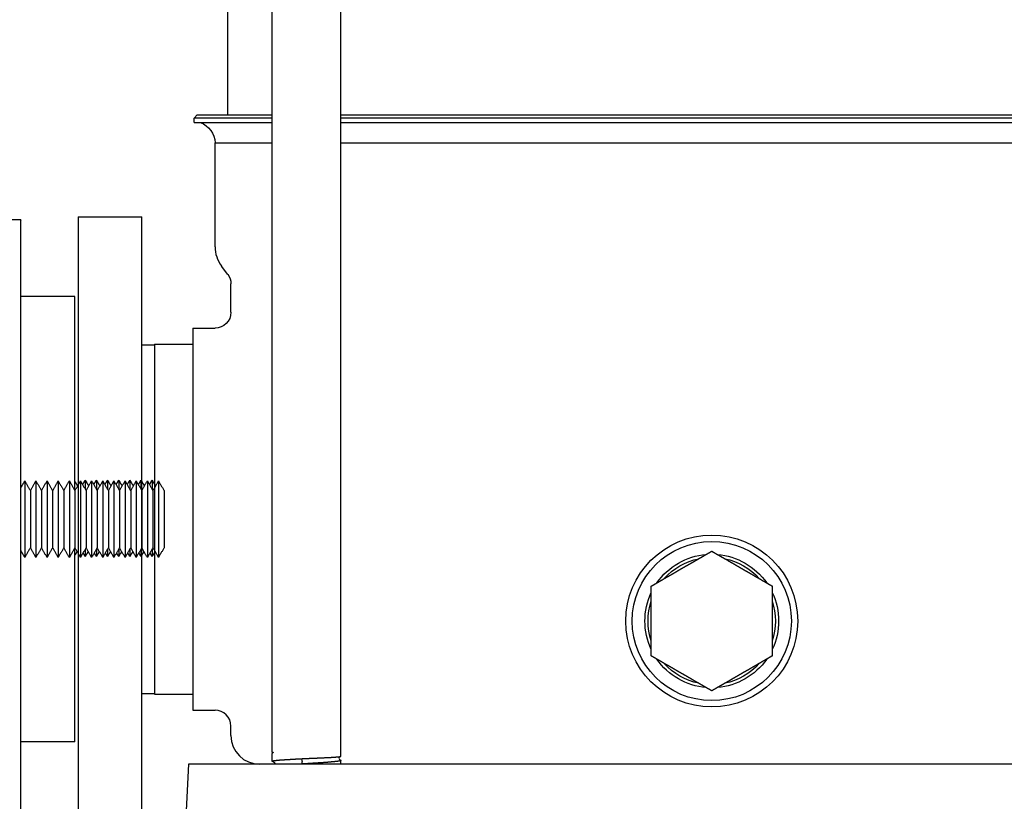
# Model space of a CAD drawing. Units: millimetres. Extents: x -1204 to 2497, y -1581 to 1820.
# Drawn here: x -954 to -800, y -457 to -334 of the extents above; entities that cross this region are included whole.
import ezdxf

# ---------------------------------------------------------------- set-up
doc = ezdxf.new("R2010")
doc.units = ezdxf.units.MM
doc.layers.add('BM_Visible', color=7, linetype='Continuous')

# ---------------------------------------------------------------- blocks, each defined once
blk = doc.blocks.new('bok 1')
at = {"layer": 'BM_Visible'}
for p, q in [((-69.04, 43.41), (-69.04, 249.35)), ((-58.24, 42.76), (-58.24, 249.35)), ((-76, 143.5), (-76, 235.55)), ((-81.3, 143), (-80.8, 143.5)), ((-69.04, 143), (-81.3, 143)), ((-81.3, 142.3), (-81.3, 143)), ((-81.3, 142.3), (-69.04, 142.3)), ((-80.8, 143.5), (-69.04, 143.5)), ((-58.24, 143.5), (58.24, 143.5)), ((58.24, 143), (-58.24, 143)), ((-58.24, 142.3), (58.24, 142.3)), ((-78, 122.78), (-78, 139.1)), ((-99.5, 127.5), (-99.5, 124.32)), ((-99.5, 127.5), (-89.5, 127.5)), ((-89.5, 124.32), (-89.5, 127.5)), ((-99.5, 124.32), (-99.5, 100.82)), ((-89.5, 100.82), (-89.5, 124.32)), ((-76, 118.46), (-76.99, 119.77)), ((-75.5, 112.5), (-75.5, 116.96)), ((-81.5, 110), (-81.5, 80)), ((-81.5, 110), (-78, 110)), ((-89.5, 107.38), (-87.5, 107.38)), ((-87.5, 107.5), (-87.5, 60.78)), ((-87.5, 107.5), (-81.5, 107.5)), ((-99.5, 100.82), (-99.5, 80)), ((-89.5, 80), (-89.5, 100.82)), ((-99.5, 80), (-99.5, 59.18)), ((-89.5, 59.18), (-89.5, 80)), ((-81.5, 80), (-81.5, 50)), ((-87.5, 60.78), (-87.5, 52.5)), ((-99.5, 59.18), (-99.5, 35.68)), ((-89.5, 35.68), (-89.5, 59.18)), ((-89.5, 52.62), (-87.5, 52.62)), ((-87.5, 52.5), (-81.5, 52.5)), ((-81.5, 50), (-78, 50)), ((-75.5, 46), (-75.5, 47.5)), ((-69.04, 41.98), (-69.04, 43.2)), ((-58.24, 41.5), (-58.24, 42.11)), ((-82.15, 41.5), (-83.18, 21.9)), ((-78.76, 41.5), (-82.15, 41.5)), ((67.24, 41.5), (-67.24, 41.5)), ((-99.5, 35.68), (-99.5, 32.5)), ((-89.5, 32.5), (-89.5, 35.68))]:
    blk.add_line(p, q, dxfattribs=at)
for radius in [13.5, 12.5]:
    blk.add_circle((0, 64), radius, dxfattribs=at)
at = {"layer": 'BM_Visible', "extrusion": (6.12323e-17, 0, -1)}
for centre, radius, start, end in [((81.5, 139), 3.5, 109.6025, 178.2857), ((78, 116.96), 2.5, 143, 180), ((78, 112.5), 2.5, 180.0014, 269.9996), ((0, 64), 10.5, 34.7912, 85.2088), ((0, 64), 10.5, 94.7912, 145.2088), ((0, 64), 10, 41.8051, 78.1949), ((0, 64), 10, 101.8051, 138.1949), ((0, 64), 10.5, 334.7912, 25.2088), ((0, 64), 10.5, 154.7912, 205.2088), ((0, 64), 10, 341.8051, 18.1949), ((0, 64), 10, 161.8051, 198.1949), ((0, 64), 10.5, 274.7912, 325.2088), ((0, 64), 10, 281.8051, 318.1949), ((0, 64), 10.5, 214.7912, 265.2088), ((0, 64), 10, 221.8051, 258.1949), ((69.25, 43.31), 0.236, 154.687, 203.2586), ((58.29, 42.09), 0.0557, 100.0381, 167.3294)]:
    blk.add_arc(centre, radius, start, end, dxfattribs=at)
at = {"layer": 'BM_Visible'}
for centre, radius, start, end in [((-73, 122.78), 5, 180, 217), ((-78, 47.5), 2.5, 0.0018, 89.999), ((-71, 46), 4.5, 180, 270), ((-68.79, 41.56), 0.229, 345.2997, 56.8663), ((-58.32, 42.44), 0.231, 123.3625, 236.6997)]:
    blk.add_arc(centre, radius, start, end, dxfattribs=at)
at = {"layer": 'BM_Visible', "extrusion": (6.12323e-17, 1.79366e-43, -1)}
blk.add_ellipse((-64.38, 41.96), major_axis=(0, -0.253), ratio=0.14206, start_param=3.665191, end_param=5.759587, dxfattribs=at)
at = {"layer": 'BM_Visible'}
for points, degree, knots in [([(-78, 139.1), (-77.15, 139.1), (-75.87, 139.1), (-74.16, 139.1), (-72.88, 139.1), (-71.17, 139.1), (-69.89, 139.1), (-69.04, 139.1)], 3, [0, 0, 0, 0, 0.0880388, 0.1320583, 0.1760777, 0.2200971, 0.3081359, 0.3081359, 0.3081359, 0.3081359]), ([(-58.24, 139.1), (-57.24, 139.1), (-56.21, 139.1), (-47.94, 139.1), (-39.28, 139.1), (-20.42, 139.1), (-10.21, 139.1), (0, 139.1)], 3, [0.4633131, 0.4633131, 0.4633131, 0.4633131, 0.5, 0.5, 0.75, 0.75, 1, 1, 1, 1]), ([(0, 139.1), (10.21, 139.1), (20.42, 139.1), (39.28, 139.1), (47.94, 139.1), (56.21, 139.1), (57.24, 139.1), (58.24, 139.1)], 3, [0, 0, 0, 0, 0.25, 0.25, 0.5, 0.5, 0.5366869, 0.5366869, 0.5366869, 0.5366869]), ([(-78, 110), (-78, 110), (-78, 110), (-78, 110), (-78, 110), (-78, 110), (-78, 110), (-78, 110)], 3, [0.496645544, 0.496645544, 0.496645544, 0.496645544, 0.496984416, 0.497153853, 0.497323289, 0.497492725, 0.497831597, 0.497831597, 0.497831597, 0.497831597]), ([(-4.75, 72.23), (-4.25, 72.52), (-3.74, 72.81), (-3.24, 73.1), (-2.73, 73.39), (-1.98, 73.83), (-1.73, 73.97), (-1.48, 74.12), (-1.23, 74.26), (-0.88, 74.46), (-0.78, 74.52), (-0.68, 74.58), (-0.46, 74.71), (-0.25, 74.83), (-0.14, 74.89), (-0.06, 74.94), (0, 74.97)], 5, [0, 0, 0, 0, 0, 0, 0.5, 0.5, 0.5, 0.5, 0.75, 0.75, 0.75, 0.75, 0.8571429, 0.8571429, 0.8571429, 1, 1, 1, 1, 1, 1]), ([(0, 74.97), (0.05, 74.94), (0.12, 74.9), (0.21, 74.85), (0.31, 74.79), (0.52, 74.67), (0.63, 74.61), (0.74, 74.54), (0.86, 74.47), (1.22, 74.27), (1.47, 74.12), (1.72, 73.98), (1.97, 73.83), (2.73, 73.4), (3.23, 73.1), (3.74, 72.81), (4.24, 72.52), (4.75, 72.23)], 5, [0, 0, 0, 0, 0, 0, 0.125, 0.125, 0.125, 0.125, 0.25, 0.25, 0.25, 0.25, 0.5, 0.5, 0.5, 0.5, 1, 1, 1, 1, 1, 1]), ([(-9.5, 69.48), (-9.45, 69.51), (-9.38, 69.55), (-9.29, 69.61), (-9.19, 69.66), (-8.98, 69.78), (-8.87, 69.85), (-8.76, 69.91), (-8.64, 69.98), (-8.28, 70.19), (-8.03, 70.33), (-7.78, 70.48), (-7.53, 70.62), (-6.77, 71.06), (-6.27, 71.35), (-5.76, 71.64), (-5.26, 71.94), (-4.75, 72.23)], 5, [0, 0, 0, 0, 0, 0, 0.125, 0.125, 0.125, 0.125, 0.25, 0.25, 0.25, 0.25, 0.5, 0.5, 0.5, 0.5, 1, 1, 1, 1, 1, 1]), ([(4.75, 72.23), (5.25, 71.94), (5.76, 71.64), (6.26, 71.35), (6.77, 71.06), (7.52, 70.63), (7.77, 70.48), (8.02, 70.34), (8.27, 70.19), (8.62, 70), (8.72, 69.94), (8.82, 69.88), (9.04, 69.75), (9.25, 69.63), (9.36, 69.57), (9.44, 69.52), (9.5, 69.48)], 5, [0, 0, 0, 0, 0, 0, 0.5, 0.5, 0.5, 0.5, 0.75, 0.75, 0.75, 0.75, 0.8571429, 0.8571429, 0.8571429, 1, 1, 1, 1, 1, 1]), ([(-9.5, 64), (-9.5, 64.58), (-9.5, 65.17), (-9.5, 65.75), (-9.5, 66.33), (-9.5, 67.2), (-9.5, 67.49), (-9.5, 67.78), (-9.5, 68.07), (-9.5, 68.46), (-9.5, 68.58), (-9.5, 68.7), (-9.5, 68.96), (-9.5, 69.2), (-9.5, 69.32), (-9.5, 69.42), (-9.5, 69.48)], 5, [0, 0, 0, 0, 0, 0, 0.5, 0.5, 0.5, 0.5, 0.75, 0.75, 0.75, 0.75, 0.857143, 0.857143, 0.857143, 1, 1, 1, 1, 1, 1]), ([(9.5, 69.48), (9.5, 69.43), (9.5, 69.35), (9.5, 69.24), (9.5, 69.13), (9.5, 68.89), (9.5, 68.76), (9.5, 68.63), (9.5, 68.49), (9.5, 68.08), (9.5, 67.79), (9.5, 67.5), (9.5, 67.21), (9.5, 66.34), (9.5, 65.75), (9.5, 65.17), (9.5, 64.58), (9.5, 64)], 5, [0, 0, 0, 0, 0, 0, 0.125, 0.125, 0.125, 0.125, 0.25, 0.25, 0.25, 0.25, 0.5, 0.5, 0.5, 0.5, 1, 1, 1, 1, 1, 1]), ([(-9.5, 58.52), (-9.5, 58.57), (-9.5, 58.65), (-9.5, 58.76), (-9.5, 58.87), (-9.5, 59.11), (-9.5, 59.24), (-9.5, 59.37), (-9.5, 59.51), (-9.5, 59.92), (-9.5, 60.21), (-9.5, 60.5), (-9.5, 60.79), (-9.5, 61.66), (-9.5, 62.25), (-9.5, 62.83), (-9.5, 63.42), (-9.5, 64)], 5, [0, 0, 0, 0, 0, 0, 0.125, 0.125, 0.125, 0.125, 0.25, 0.25, 0.25, 0.25, 0.5, 0.5, 0.5, 0.5, 1, 1, 1, 1, 1, 1]), ([(9.5, 64), (9.5, 63.42), (9.5, 62.83), (9.5, 62.25), (9.5, 61.67), (9.5, 60.8), (9.5, 60.51), (9.5, 60.22), (9.5, 59.93), (9.5, 59.54), (9.5, 59.42), (9.5, 59.3), (9.5, 59.04), (9.5, 58.8), (9.5, 58.68), (9.5, 58.58), (9.5, 58.52)], 5, [0, 0, 0, 0, 0, 0, 0.5, 0.5, 0.5, 0.5, 0.75, 0.75, 0.75, 0.75, 0.8571429, 0.8571429, 0.8571429, 1, 1, 1, 1, 1, 1]), ([(-4.75, 55.77), (-5.25, 56.06), (-5.76, 56.36), (-6.26, 56.65), (-6.77, 56.94), (-7.52, 57.37), (-7.77, 57.52), (-8.02, 57.66), (-8.27, 57.81), (-8.62, 58), (-8.72, 58.06), (-8.82, 58.12), (-9.04, 58.25), (-9.25, 58.37), (-9.36, 58.43), (-9.44, 58.48), (-9.5, 58.52)], 5, [0, 0, 0, 0, 0, 0, 0.5, 0.5, 0.5, 0.5, 0.75, 0.75, 0.75, 0.75, 0.8571429, 0.8571429, 0.8571429, 1, 1, 1, 1, 1, 1]), ([(9.5, 58.52), (9.45, 58.49), (9.38, 58.45), (9.29, 58.39), (9.19, 58.34), (8.98, 58.22), (8.87, 58.15), (8.76, 58.09), (8.64, 58.02), (8.28, 57.81), (8.03, 57.67), (7.78, 57.52), (7.53, 57.38), (6.77, 56.94), (6.27, 56.65), (5.76, 56.36), (5.26, 56.06), (4.75, 55.77)], 5, [0, 0, 0, 0, 0, 0, 0.125, 0.125, 0.125, 0.125, 0.25, 0.25, 0.25, 0.25, 0.5, 0.5, 0.5, 0.5, 1, 1, 1, 1, 1, 1]), ([(0, 53.03), (-0.05, 53.06), (-0.12, 53.1), (-0.21, 53.15), (-0.31, 53.21), (-0.52, 53.33), (-0.63, 53.39), (-0.74, 53.46), (-0.86, 53.53), (-1.22, 53.73), (-1.47, 53.88), (-1.72, 54.02), (-1.97, 54.17), (-2.73, 54.6), (-3.23, 54.9), (-3.74, 55.19), (-4.24, 55.48), (-4.75, 55.77)], 5, [0, 0, 0, 0, 0, 0, 0.125, 0.125, 0.125, 0.125, 0.25, 0.25, 0.25, 0.25, 0.5, 0.5, 0.5, 0.5, 1, 1, 1, 1, 1, 1]), ([(4.75, 55.77), (4.25, 55.48), (3.74, 55.19), (3.24, 54.9), (2.73, 54.61), (1.98, 54.17), (1.73, 54.03), (1.48, 53.88), (1.23, 53.74), (0.88, 53.54), (0.78, 53.48), (0.68, 53.42), (0.46, 53.29), (0.25, 53.17), (0.14, 53.11), (0.06, 53.06), (0, 53.03)], 5, [0, 0, 0, 0, 0, 0, 0.5, 0.5, 0.5, 0.5, 0.75, 0.75, 0.75, 0.75, 0.8571429, 0.8571429, 0.8571429, 1, 1, 1, 1, 1, 1]), ([(-69.04, 43.41), (-69.04, 43.41), (-69.04, 43.41), (-69.04, 43.42), (-69.04, 43.42), (-69.03, 43.42), (-69.03, 43.42), (-69.03, 43.42), (-69.02, 43.42), (-69.01, 43.42), (-69, 43.42), (-68.99, 43.42), (-68.98, 43.42), (-68.97, 43.42), (-68.97, 43.42), (-68.95, 43.42), (-68.95, 43.42), (-68.93, 43.41), (-68.93, 43.41), (-68.91, 43.41), (-68.9, 43.41), (-68.89, 43.4), (-68.88, 43.4), (-68.87, 43.39), (-68.87, 43.37), (-68.88, 43.34), (-68.97, 43.3), (-69.03, 43.24), (-69.03, 43.23), (-69.04, 43.22)], 3, [0.4033681, 0.4033681, 0.4033681, 0.4033681, 0.40625, 0.40625, 0.421875, 0.421875, 0.4296875, 0.4296875, 0.4375, 0.4375, 0.453125, 0.453125, 0.4609375, 0.4609375, 0.46875, 0.46875, 0.4765625, 0.4765625, 0.484375, 0.484375, 0.4921875, 0.4921875, 0.4960938, 0.4960938, 0.5, 0.5, 0.625, 0.625, 0.6445718, 0.6445718, 0.6445718, 0.6445718]), ([(-69.04, 41.98), (-69.04, 42.02), (-68.91, 42.05), (-68.65, 42.09), (-68.26, 42.13), (-67.6, 42.19), (-67.41, 42.2), (-67.21, 42.21), (-66.6, 42.25), (-65.91, 42.29), (-65.42, 42.32), (-64.92, 42.35), (-64.41, 42.37)], 5, [0.7546672, 0.7546672, 0.7546672, 0.7546672, 0.7546672, 0.7546672, 0.875, 0.875, 0.875, 0.875, 0.9182224, 0.9182224, 0.9182224, 1, 1, 1, 1, 1, 1]), ([(-68.99, 41.94), (-69, 41.94), (-69.01, 41.95), (-69.02, 41.95), (-69.03, 41.96), (-69.04, 41.97), (-69.04, 41.97), (-69.04, 41.97), (-69.04, 41.97), (-69.04, 41.97), (-69.04, 41.97), (-69.04, 41.97), (-69.04, 41.98)], 5, [0.7321624, 0.7321624, 0.7321624, 0.7321624, 0.7321624, 0.7321624, 0.74716561, 0.74716561, 0.74716561, 0.75, 0.75, 0.75, 0.75, 0.75466721, 0.75466721, 0.75466721, 0.75466721, 0.75466721, 0.75466721]), ([(-63.64, 42.41), (-63.21, 42.43), (-62.79, 42.44), (-62.37, 42.46), (-61.56, 42.5), (-60.81, 42.53), (-60.46, 42.55), (-60.12, 42.57), (-59.81, 42.58), (-59.81, 42.58), (-59.8, 42.58), (-59.44, 42.61), (-59.13, 42.63), (-58.86, 42.65), (-58.65, 42.67), (-58.4, 42.7), (-58.32, 42.72), (-58.27, 42.73), (-58.24, 42.75), (-58.24, 42.76)], 5, [0.0378941, 0.0378941, 0.0378941, 0.0378941, 0.0378941, 0.0378941, 0.1428157, 0.1428157, 0.1428157, 0.2477372, 0.2477372, 0.2477372, 0.25, 0.25, 0.25, 0.25, 0.375, 0.375, 0.375, 0.375, 0.4575802, 0.4575802, 0.4575802, 0.4575802, 0.4575802, 0.4575802]), ([(-58.24, 42.11), (-58.24, 42.08), (-58.28, 42.05), (-58.36, 42.03), (-58.61, 41.97), (-59.01, 41.92), (-59.24, 41.9), (-59.51, 41.87), (-59.81, 41.85), (-59.81, 41.84), (-60.17, 41.81), (-60.57, 41.78), (-60.99, 41.75), (-61.45, 41.72), (-62.25, 41.67), (-62.59, 41.65), (-62.94, 41.63), (-63.29, 41.6), (-63.64, 41.58)], 5, [0.541831, 0.541831, 0.541831, 0.541831, 0.541831, 0.541831, 0.6468906, 0.6468906, 0.6468906, 0.75, 0.75, 0.75, 0.7519503, 0.7519503, 0.7519503, 0.875, 0.875, 0.875, 0.875, 0.9620696, 0.9620696, 0.9620696, 0.9620696, 0.9620696, 0.9620696]), ([(-58.24, 42.76), (-58.24, 42.76), (-58.24, 42.76), (-58.24, 42.76), (-58.24, 42.76), (-58.24, 42.76), (-58.24, 42.76), (-58.24, 42.76), (-58.24, 42.76)], 5, [0.4575802133, 0.4575802133, 0.4575802133, 0.4575802133, 0.4575802133, 0.4575802133, 0.4576950803, 0.4576950803, 0.4576950803, 0.4580396812, 0.4580396812, 0.4580396812, 0.4580396812, 0.4580396812, 0.4580396812]), ([(-67.24, 41.5), (-68.13, 41.5), (-69, 41.5), (-69.84, 41.5), (-70.67, 41.5), (-72.28, 41.5), (-73.04, 41.5), (-73.76, 41.5), (-74.43, 41.5), (-75.69, 41.5), (-76.26, 41.5), (-76.76, 41.5), (-77.21, 41.5), (-77.97, 41.5), (-78.28, 41.5), (-78.51, 41.5), (-78.67, 41.5), (-78.76, 41.5)], 5, [0, 0, 0, 0, 0, 0, 0.25, 0.25, 0.25, 0.25, 0.5, 0.5, 0.5, 0.5, 0.75, 0.75, 0.75, 0.75, 1, 1, 1, 1, 1, 1]), ([(-64.41, 41.54), (-64.43, 41.54), (-64.45, 41.53), (-64.47, 41.53), (-64.51, 41.53), (-64.55, 41.53), (-64.57, 41.53), (-64.63, 41.52), (-64.69, 41.52), (-64.73, 41.52), (-64.82, 41.51), (-64.92, 41.51), (-64.98, 41.51), (-65.04, 41.5), (-65.1, 41.5)], 5, [0, 0, 0, 0, 0, 0, 0.006584, 0.006584, 0.006584, 0.013168, 0.013168, 0.013168, 0.02633601, 0.02633601, 0.02633601, 0.04608801, 0.04608801, 0.04608801, 0.04608801, 0.04608801, 0.04608801])]:
    blk.add_open_spline(points, degree=degree, knots=knots, dxfattribs=at)
for points, degree in [([(-78, 50), (-78, 50), (-78, 50), (-78, 50)], 3), ([(-75.5, 47.5), (-75.5, 47.5), (-75.5, 47.5), (-75.5, 47.5)], 3), ([(-69.04, 43.41), (-69.04, 43.41), (-69.04, 43.41), (-69.04, 43.41)], 3), ([(-69.04, 43.22), (-69.04, 43.21), (-69.04, 43.21), (-69.04, 43.2)], 3), ([(-68.67, 41.75), (-68.73, 41.78), (-68.79, 41.82), (-68.84, 41.85), (-68.9, 41.88), (-68.96, 41.92), (-69.02, 41.95)], 1), ([(-64.41, 42.37), (-64.25, 42.38), (-64.1, 42.39), (-63.95, 42.39), (-63.79, 42.4), (-63.64, 42.41)], 5), ([(-58.25, 42.74), (-58.3, 42.72), (-58.33, 42.7), (-58.36, 42.68), (-58.39, 42.66), (-58.42, 42.65), (-58.45, 42.63)], 1), ([(-58.45, 42.24), (-58.45, 42.24), (-58.45, 42.24), (-58.45, 42.24)], 3), ([(-58.45, 42.24), (-58.42, 42.23), (-58.39, 42.21), (-58.36, 42.19), (-58.33, 42.18), (-58.3, 42.16), (-58.27, 42.14)], 1), ([(-63.64, 41.58), (-63.79, 41.57), (-63.95, 41.56), (-64.1, 41.56), (-64.25, 41.55), (-64.41, 41.54)], 5)]:
    blk.add_open_spline(points, degree=degree, dxfattribs=at)

msp = doc.modelspace()

# ---------------------------------------------------------------- linework, layer by layer
at = {"layer": 'BM_Visible'}
for p, q in [((-954.03, -365.25), (-964.03, -365.25)), ((-954.03, -400.73), (-954.03, -376.14)), ((-945.53, -377.25), (-954.03, -377.25)), ((-954.03, -448.36), (-954.03, -423.78)), ((-945.53, -447.25), (-954.03, -447.25))]:
    msp.add_line(p, q, dxfattribs=at)
for points, weights in [([(-954.03, -376.14), (-954.03, -365.45), (-954.03, -365.25)], [1, 0.871743237895, 0.855812715996]), ([(-954.03, -459.25), (-954.03, -459.45), (-954.03, -448.36)], [0.855812715996, 0.839882525737, 0.936273898959])]:
    msp.add_rational_spline(points, weights, degree=2, dxfattribs=at)
for points, knots in [([(-945.53, -407.77), (-945.53, -404.86), (-945.53, -400.5), (-945.53, -394.69), (-945.53, -390.33), (-945.53, -384.52), (-945.53, -380.16), (-945.53, -377.25)], [0.139194, 0.139194, 0.139194, 0.139194, 0.548223, 0.752738, 0.957252, 1.161767, 1.570796, 1.570796, 1.570796, 1.570796]), ([(-953.41, -406.25), (-953.41, -407.39), (-953.41, -409.11), (-953.41, -411.39), (-953.41, -413.11), (-953.41, -415.39), (-953.41, -417.11), (-953.41, -418.25)], [0, 0, 0, 0, 0.897598, 1.346397, 1.795196, 2.243995, 3.141593, 3.141593, 3.141593, 3.141593]), ([(-951.66, -406.25), (-951.66, -407.39), (-951.66, -409.11), (-951.66, -411.39), (-951.66, -413.11), (-951.66, -415.39), (-951.66, -417.11), (-951.66, -418.25)], [0, 0, 0, 0, 0.897598, 1.346397, 1.795196, 2.243995, 3.141593, 3.141593, 3.141593, 3.141593]), ([(-949.91, -406.25), (-949.91, -407.39), (-949.91, -409.11), (-949.91, -411.39), (-949.91, -413.11), (-949.91, -415.39), (-949.91, -417.11), (-949.91, -418.25)], [0, 0, 0, 0, 0.897598, 1.346397, 1.795196, 2.243995, 3.141593, 3.141593, 3.141593, 3.141593]), ([(-948.16, -406.25), (-948.16, -407.39), (-948.16, -409.11), (-948.16, -411.39), (-948.16, -413.11), (-948.16, -415.39), (-948.16, -417.11), (-948.16, -418.25)], [0, 0, 0, 0, 0.897598, 1.346397, 1.795196, 2.243995, 3.141593, 3.141593, 3.141593, 3.141593]), ([(-946.41, -406.25), (-946.41, -407.39), (-946.41, -409.11), (-946.41, -411.39), (-946.41, -413.11), (-946.41, -415.39), (-946.41, -417.11), (-946.41, -418.25)], [0, 0, 0, 0, 0.897598, 1.346397, 1.795196, 2.243995, 3.141593, 3.141593, 3.141593, 3.141593]), ([(-944.66, -406.25), (-944.66, -407.39), (-944.66, -409.11), (-944.66, -411.39), (-944.66, -413.11), (-944.66, -415.39), (-944.66, -417.11), (-944.66, -418.25)], [0, 0, 0, 0, 0.897598, 1.346397, 1.795196, 2.243995, 3.141593, 3.141593, 3.141593, 3.141593]), ([(-943.91, -406.12), (-943.91, -406.25), (-943.91, -406.46), (-943.91, -406.73), (-943.91, -406.94), (-943.91, -407.21), (-943.91, -407.41), (-943.91, -407.55)], [0, 0, 0, 0, 0.2029201, 0.3043801, 0.4058401, 0.5073002, 0.7102202, 0.7102202, 0.7102202, 0.7102202]), ([(-942.91, -406.25), (-942.91, -407.39), (-942.91, -409.11), (-942.91, -411.39), (-942.91, -413.11), (-942.91, -415.39), (-942.91, -417.11), (-942.91, -418.25)], [0, 0, 0, 0, 0.897598, 1.346397, 1.795196, 2.243995, 3.141593, 3.141593, 3.141593, 3.141593]), ([(-942.16, -406.12), (-942.16, -406.25), (-942.16, -406.46), (-942.16, -406.73), (-942.16, -406.94), (-942.16, -407.21), (-942.16, -407.41), (-942.16, -407.55)], [0, 0, 0, 0, 0.2029201, 0.3043801, 0.4058401, 0.5073002, 0.7102202, 0.7102202, 0.7102202, 0.7102202]), ([(-941.16, -406.25), (-941.16, -407.39), (-941.16, -409.11), (-941.16, -411.39), (-941.16, -413.11), (-941.16, -415.39), (-941.16, -417.11), (-941.16, -418.25)], [0, 0, 0, 0, 0.897598, 1.346397, 1.795196, 2.243995, 3.141593, 3.141593, 3.141593, 3.141593]), ([(-940.41, -406.12), (-940.41, -406.25), (-940.41, -406.46), (-940.41, -406.73), (-940.41, -406.94), (-940.41, -407.21), (-940.41, -407.41), (-940.41, -407.55)], [0, 0, 0, 0, 0.2029201, 0.3043801, 0.4058401, 0.5073002, 0.7102202, 0.7102202, 0.7102202, 0.7102202]), ([(-939.41, -406.25), (-939.41, -407.39), (-939.41, -409.11), (-939.41, -411.39), (-939.41, -413.11), (-939.41, -415.39), (-939.41, -417.11), (-939.41, -418.25)], [0, 0, 0, 0, 0.897598, 1.346397, 1.795196, 2.243995, 3.141593, 3.141593, 3.141593, 3.141593]), ([(-938.66, -406.12), (-938.66, -406.25), (-938.66, -406.46), (-938.66, -406.73), (-938.66, -406.94), (-938.66, -407.21), (-938.66, -407.41), (-938.66, -407.55)], [0, 0, 0, 0, 0.2029201, 0.3043801, 0.4058401, 0.5073002, 0.7102202, 0.7102202, 0.7102202, 0.7102202]), ([(-937.66, -406.25), (-937.66, -407.39), (-937.66, -409.11), (-937.66, -411.39), (-937.66, -413.11), (-937.66, -415.39), (-937.66, -417.11), (-937.66, -418.25)], [0, 0, 0, 0, 0.897598, 1.346397, 1.795196, 2.243995, 3.141593, 3.141593, 3.141593, 3.141593]), ([(-936.91, -406.12), (-936.91, -406.25), (-936.91, -406.46), (-936.91, -406.73), (-936.91, -406.94), (-936.91, -407.21), (-936.91, -407.41), (-936.91, -407.55)], [0, 0, 0, 0, 0.2029201, 0.3043801, 0.4058401, 0.5073002, 0.7102202, 0.7102202, 0.7102202, 0.7102202]), ([(-935.91, -406.25), (-935.91, -407.39), (-935.91, -409.11), (-935.91, -411.39), (-935.91, -413.11), (-935.91, -415.39), (-935.91, -417.11), (-935.91, -418.25)], [0, 0, 0, 0, 0.897598, 1.346397, 1.795196, 2.243995, 3.141593, 3.141593, 3.141593, 3.141593]), ([(-935.16, -406.12), (-935.16, -406.25), (-935.16, -406.46), (-935.16, -406.73), (-935.16, -406.94), (-935.16, -407.21), (-935.16, -407.41), (-935.16, -407.55)], [0, 0, 0, 0, 0.2029201, 0.3043801, 0.4058401, 0.5073002, 0.7102202, 0.7102202, 0.7102202, 0.7102202]), ([(-934.16, -406.25), (-934.16, -407.39), (-934.16, -409.11), (-934.16, -411.39), (-934.16, -413.11), (-934.16, -415.39), (-934.16, -417.11), (-934.16, -418.25)], [0, 0, 0, 0, 0.897598, 1.346397, 1.795196, 2.243995, 3.141593, 3.141593, 3.141593, 3.141593]), ([(-933.41, -406.12), (-933.41, -406.25), (-933.41, -406.46), (-933.41, -406.73), (-933.41, -406.94), (-933.41, -407.21), (-933.41, -407.41), (-933.41, -407.55)], [0, 0, 0, 0, 0.2029201, 0.3043801, 0.4058401, 0.5073002, 0.7102202, 0.7102202, 0.7102202, 0.7102202]), ([(-932.41, -406.25), (-932.41, -407.39), (-932.41, -409.11), (-932.41, -411.39), (-932.41, -413.11), (-932.41, -415.39), (-932.41, -417.11), (-932.41, -418.25)], [0, 0, 0, 0, 0.897598, 1.346397, 1.795196, 2.243995, 3.141593, 3.141593, 3.141593, 3.141593]), ([(-952.53, -407.77), (-952.53, -408.62), (-952.53, -409.9), (-952.53, -411.61), (-952.53, -412.89), (-952.53, -414.6), (-952.53, -415.88), (-952.53, -416.74)], [0, 0, 0, 0, 0.897598, 1.346397, 1.795196, 2.243995, 3.141593, 3.141593, 3.141593, 3.141593]), ([(-950.78, -407.77), (-950.78, -408.62), (-950.78, -409.9), (-950.78, -411.61), (-950.78, -412.89), (-950.78, -414.6), (-950.78, -415.88), (-950.78, -416.74)], [0, 0, 0, 0, 0.897598, 1.346397, 1.795196, 2.243995, 3.141593, 3.141593, 3.141593, 3.141593]), ([(-949.03, -407.77), (-949.03, -408.62), (-949.03, -409.9), (-949.03, -411.61), (-949.03, -412.89), (-949.03, -414.6), (-949.03, -415.88), (-949.03, -416.74)], [0, 0, 0, 0, 0.897598, 1.346397, 1.795196, 2.243995, 3.141593, 3.141593, 3.141593, 3.141593]), ([(-947.28, -407.77), (-947.28, -408.62), (-947.28, -409.9), (-947.28, -411.61), (-947.28, -412.89), (-947.28, -414.6), (-947.28, -415.88), (-947.28, -416.74)], [0, 0, 0, 0, 0.897598, 1.346397, 1.795196, 2.243995, 3.141593, 3.141593, 3.141593, 3.141593]), ([(-945.53, -407.77), (-945.53, -408.62), (-945.53, -409.9), (-945.53, -411.61), (-945.53, -412.89), (-945.53, -414.6), (-945.53, -415.88), (-945.53, -416.74)], [0, 0, 0, 0, 0.897598, 1.346397, 1.795196, 2.243995, 3.141593, 3.141593, 3.141593, 3.141593]), ([(-943.78, -407.77), (-943.78, -408.62), (-943.78, -409.9), (-943.78, -411.61), (-943.78, -412.89), (-943.78, -414.6), (-943.78, -415.88), (-943.78, -416.74)], [0, 0, 0, 0, 0.897598, 1.346397, 1.795196, 2.243995, 3.141593, 3.141593, 3.141593, 3.141593]), ([(-942.03, -407.77), (-942.03, -408.62), (-942.03, -409.9), (-942.03, -411.61), (-942.03, -412.89), (-942.03, -414.6), (-942.03, -415.88), (-942.03, -416.74)], [0, 0, 0, 0, 0.897598, 1.346397, 1.795196, 2.243995, 3.141593, 3.141593, 3.141593, 3.141593]), ([(-940.28, -407.77), (-940.28, -408.62), (-940.28, -409.9), (-940.28, -411.61), (-940.28, -412.89), (-940.28, -414.6), (-940.28, -415.88), (-940.28, -416.74)], [0, 0, 0, 0, 0.897598, 1.346397, 1.795196, 2.243995, 3.141593, 3.141593, 3.141593, 3.141593]), ([(-938.53, -407.77), (-938.53, -408.62), (-938.53, -409.9), (-938.53, -411.61), (-938.53, -412.89), (-938.53, -414.6), (-938.53, -415.88), (-938.53, -416.74)], [0, 0, 0, 0, 0.897598, 1.346397, 1.795196, 2.243995, 3.141593, 3.141593, 3.141593, 3.141593]), ([(-936.78, -407.77), (-936.78, -408.62), (-936.78, -409.9), (-936.78, -411.61), (-936.78, -412.89), (-936.78, -414.6), (-936.78, -415.88), (-936.78, -416.74)], [0, 0, 0, 0, 0.897598, 1.346397, 1.795196, 2.243995, 3.141593, 3.141593, 3.141593, 3.141593]), ([(-935.03, -407.77), (-935.03, -408.62), (-935.03, -409.9), (-935.03, -411.61), (-935.03, -412.89), (-935.03, -414.6), (-935.03, -415.88), (-935.03, -416.74)], [0, 0, 0, 0, 0.897598, 1.346397, 1.795196, 2.243995, 3.141593, 3.141593, 3.141593, 3.141593]), ([(-933.28, -407.77), (-933.28, -408.62), (-933.28, -409.9), (-933.28, -411.61), (-933.28, -412.89), (-933.28, -414.6), (-933.28, -415.88), (-933.28, -416.74)], [0, 0, 0, 0, 0.897598, 1.346397, 1.795196, 2.243995, 3.141593, 3.141593, 3.141593, 3.141593]), ([(-931.53, -407.77), (-931.53, -408.62), (-931.53, -409.9), (-931.53, -411.61), (-931.53, -412.89), (-931.53, -414.6), (-931.53, -415.88), (-931.53, -416.74)], [0, 0, 0, 0, 0.897598, 1.346397, 1.795196, 2.243995, 3.141593, 3.141593, 3.141593, 3.141593]), ([(-945.53, -447.25), (-945.53, -444.34), (-945.53, -439.99), (-945.53, -434.17), (-945.53, -429.81), (-945.53, -424), (-945.53, -419.64), (-945.53, -416.74)], [4.712389, 4.712389, 4.712389, 4.712389, 5.121418, 5.325933, 5.530448, 5.734962, 6.143992, 6.143992, 6.143992, 6.143992]), ([(-943.91, -416.95), (-943.91, -417.06), (-943.91, -417.23), (-943.91, -417.45), (-943.91, -417.62), (-943.91, -417.84), (-943.91, -418), (-943.91, -418.12)], [2.5007323, 2.5007323, 2.5007323, 2.5007323, 2.6838353, 2.7753867, 2.8669382, 2.9584897, 3.1415927, 3.1415927, 3.1415927, 3.1415927]), ([(-942.16, -416.95), (-942.16, -417.06), (-942.16, -417.23), (-942.16, -417.45), (-942.16, -417.62), (-942.16, -417.84), (-942.16, -418), (-942.16, -418.12)], [2.5007323, 2.5007323, 2.5007323, 2.5007323, 2.6838353, 2.7753867, 2.8669382, 2.9584897, 3.1415927, 3.1415927, 3.1415927, 3.1415927]), ([(-940.41, -416.95), (-940.41, -417.06), (-940.41, -417.23), (-940.41, -417.45), (-940.41, -417.62), (-940.41, -417.84), (-940.41, -418), (-940.41, -418.12)], [2.5007323, 2.5007323, 2.5007323, 2.5007323, 2.6838353, 2.7753867, 2.8669382, 2.9584897, 3.1415927, 3.1415927, 3.1415927, 3.1415927]), ([(-938.66, -416.95), (-938.66, -417.06), (-938.66, -417.23), (-938.66, -417.45), (-938.66, -417.62), (-938.66, -417.84), (-938.66, -418), (-938.66, -418.12)], [2.5007323, 2.5007323, 2.5007323, 2.5007323, 2.6838353, 2.7753867, 2.8669382, 2.9584897, 3.1415927, 3.1415927, 3.1415927, 3.1415927]), ([(-936.91, -416.95), (-936.91, -417.06), (-936.91, -417.23), (-936.91, -417.45), (-936.91, -417.62), (-936.91, -417.84), (-936.91, -418), (-936.91, -418.12)], [2.5007323, 2.5007323, 2.5007323, 2.5007323, 2.6838353, 2.7753867, 2.8669382, 2.9584897, 3.1415927, 3.1415927, 3.1415927, 3.1415927]), ([(-935.16, -416.95), (-935.16, -417.06), (-935.16, -417.23), (-935.16, -417.45), (-935.16, -417.62), (-935.16, -417.84), (-935.16, -418), (-935.16, -418.12)], [2.5007323, 2.5007323, 2.5007323, 2.5007323, 2.6838353, 2.7753867, 2.8669382, 2.9584897, 3.1415927, 3.1415927, 3.1415927, 3.1415927]), ([(-933.41, -416.95), (-933.41, -417.06), (-933.41, -417.23), (-933.41, -417.45), (-933.41, -417.62), (-933.41, -417.84), (-933.41, -418), (-933.41, -418.12)], [2.5007323, 2.5007323, 2.5007323, 2.5007323, 2.6838353, 2.7753867, 2.8669382, 2.9584897, 3.1415927, 3.1415927, 3.1415927, 3.1415927])]:
    msp.add_open_spline(points, degree=3, knots=knots, dxfattribs=at)
msp.add_rational_spline([(-954.03, -423.78), (-954.03, -414.18), (-954.03, -402.65), (-954.03, -401.6), (-954.03, -400.73)], [1, 0.707106781187, 1, 0.963617635371, 0.936273898959], degree=2, knots=[0, 0, 0, 1.558948, 1.558948, 1.752596, 1.752596, 1.752596], dxfattribs=at)
for points in [[(-954.03, -407.33), (-953.41, -406.25)], [(-953.41, -406.25), (-952.53, -407.77)], [(-952.53, -407.77), (-951.66, -406.25)], [(-951.66, -406.25), (-950.78, -407.77)], [(-950.78, -407.77), (-949.91, -406.25)], [(-949.91, -406.25), (-949.03, -407.77)], [(-949.03, -407.77), (-948.16, -406.25)], [(-948.16, -406.25), (-947.28, -407.77)], [(-947.28, -407.77), (-946.41, -406.25)], [(-946.41, -406.25), (-945.53, -407.77)], [(-945.53, -407.77), (-944.66, -406.25)], [(-945.53, -406.33), (-945.12, -407.05)], [(-944.66, -406.25), (-943.78, -407.77)], [(-944.32, -406.83), (-943.91, -406.12)], [(-943.91, -406.12), (-943.37, -407.05)], [(-943.78, -407.77), (-942.91, -406.25)], [(-942.91, -406.25), (-942.03, -407.77)], [(-942.57, -406.83), (-942.16, -406.12)], [(-942.16, -406.12), (-941.62, -407.05)], [(-942.03, -407.77), (-941.16, -406.25)], [(-941.16, -406.25), (-940.28, -407.77)], [(-940.82, -406.83), (-940.41, -406.12)], [(-940.41, -406.12), (-939.87, -407.05)], [(-940.28, -407.77), (-939.41, -406.25)], [(-939.41, -406.25), (-938.53, -407.77)], [(-939.07, -406.83), (-938.66, -406.12)], [(-938.66, -406.12), (-938.12, -407.05)], [(-938.53, -407.77), (-937.66, -406.25)], [(-937.66, -406.25), (-936.78, -407.77)], [(-937.32, -406.83), (-936.91, -406.12)], [(-936.91, -406.12), (-936.37, -407.05)], [(-936.78, -407.77), (-935.91, -406.25)], [(-935.91, -406.25), (-935.03, -407.77)], [(-935.57, -406.83), (-935.16, -406.12)], [(-935.16, -406.12), (-934.62, -407.05)], [(-935.03, -407.77), (-934.16, -406.25)], [(-934.16, -406.25), (-933.28, -407.77)], [(-933.82, -406.83), (-933.41, -406.12)], [(-933.41, -406.12), (-932.87, -407.05)], [(-933.28, -407.77), (-932.41, -406.25)], [(-932.41, -406.25), (-931.53, -407.77)], [(-953.41, -418.25), (-954.03, -417.17)], [(-952.53, -416.74), (-953.41, -418.25)], [(-951.66, -418.25), (-952.53, -416.74)], [(-950.78, -416.74), (-951.66, -418.25)], [(-949.91, -418.25), (-950.78, -416.74)], [(-949.03, -416.74), (-949.91, -418.25)], [(-948.16, -418.25), (-949.03, -416.74)], [(-947.28, -416.74), (-948.16, -418.25)], [(-946.41, -418.25), (-947.28, -416.74)], [(-945.53, -416.74), (-946.41, -418.25)], [(-944.66, -418.25), (-945.53, -416.74)], [(-945.2, -417.32), (-945.53, -417.9)], [(-943.78, -416.74), (-944.66, -418.25)], [(-943.45, -417.32), (-943.91, -418.12)], [(-942.91, -418.25), (-943.78, -416.74)], [(-942.03, -416.74), (-942.91, -418.25)], [(-941.7, -417.32), (-942.16, -418.12)], [(-941.16, -418.25), (-942.03, -416.74)], [(-940.28, -416.74), (-941.16, -418.25)], [(-939.95, -417.32), (-940.41, -418.12)], [(-939.41, -418.25), (-940.28, -416.74)], [(-938.53, -416.74), (-939.41, -418.25)], [(-938.2, -417.32), (-938.66, -418.12)], [(-937.66, -418.25), (-938.53, -416.74)], [(-936.78, -416.74), (-937.66, -418.25)], [(-936.45, -417.32), (-936.91, -418.12)], [(-935.91, -418.25), (-936.78, -416.74)], [(-935.03, -416.74), (-935.91, -418.25)], [(-934.7, -417.32), (-935.16, -418.12)], [(-934.16, -418.25), (-935.03, -416.74)], [(-933.28, -416.74), (-934.16, -418.25)], [(-932.95, -417.32), (-933.41, -418.12)], [(-932.41, -418.25), (-933.28, -416.74)], [(-931.53, -416.74), (-932.41, -418.25)], [(-943.91, -418.12), (-944.25, -417.53)], [(-942.16, -418.12), (-942.5, -417.53)], [(-940.41, -418.12), (-940.75, -417.53)], [(-938.66, -418.12), (-939, -417.53)], [(-936.91, -418.12), (-937.25, -417.53)], [(-935.16, -418.12), (-935.5, -417.53)], [(-933.41, -418.12), (-933.75, -417.53)]]:
    msp.add_open_spline(points, degree=1, dxfattribs=at)

# ---------------------------------------------------------------- block references
msp.add_blockref('bok 1', (-845.53, -492.25))

doc.saveas('drawing.dxf')
